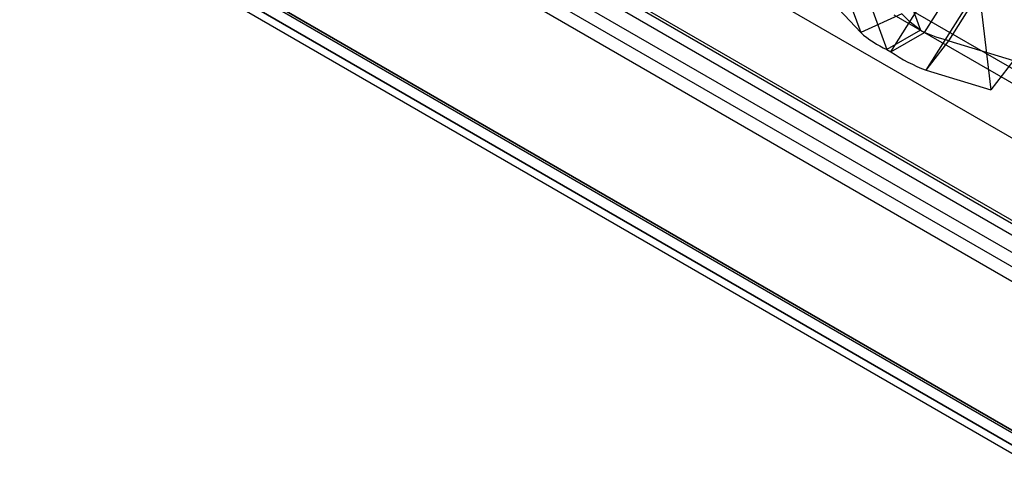
# Model space of a CAD drawing. Units: millimetres. Extents: x 63 to 4308, y 73 to 3064.
# Drawn here: x 3661 to 3727, y 2283 to 2312 of the extents above; entities that cross this region are included whole.
import ezdxf

# ---------------------------------------------------------------- set-up
doc = ezdxf.new("R2010")
doc.units = ezdxf.units.MM
doc.header["$LTSCALE"] = 2

msp = doc.modelspace()

# ---------------------------------------------------------------- linework, layer by layer
at = {"color": 7, "linetype": 'Continuous', "lineweight": 25}
for p, q in [((3397.948, 2494.839), (3931.05, 2187.086)), ((3398.796, 2494.349), (3931.898, 2186.596)), ((3393.818, 2491.472), (3957.807, 2165.889)), ((3392.121, 2490.492), (3957.807, 2163.929)), ((3398.514, 2488.96), (3932.181, 2180.88)), ((3397.665, 2488.47), (3931.333, 2180.39)), ((3673.496, 2327.08), (3953.284, 2165.562)), ((3673.496, 2326.1), (3953.284, 2164.582)), ((3716.233, 2326.156), (3721.47, 2311.796)), ((3713.97, 2324.85), (3719.207, 2310.489)), ((3943.724, 2160.043), (3663.936, 2321.561)), ((3664.164, 2321.267), (3943.017, 2160.289)), ((3664.53, 2321.218), (3942.451, 2160.778)), ((3713.896, 2321.348), (3717.44, 2311.627)), ((3663.563, 2320.229), (3942.417, 2159.249)), ((3663.681, 2320.729), (3941.602, 2160.288)), ((3943.724, 2159.063), (3663.936, 2320.581)), ((3721.745, 2311.637), (3726.981, 2319.951)), ((3719.482, 2310.33), (3724.719, 2318.645)), ((3723.393, 2311.055), (3726.938, 2316.683)), ((3714.997, 2314.237), (3717.44, 2311.627)), ((3721.858, 2309.077), (3725.403, 2314.705)), ((3725.403, 2314.705), (3726.234, 2307.75)), ((3720.209, 2312.893), (3717.44, 2311.627)), ((3720.532, 2313.319), (3731.507, 2306.984)), ((3719.684, 2312.83), (3730.658, 2306.494)), ((3721.47, 2311.796), (3719.207, 2310.489)), ((3719.482, 2310.33), (3721.745, 2311.637)), ((3721.47, 2311.796), (3721.745, 2311.637)), ((3721.858, 2309.077), (3723.393, 2311.055)), ((3723.393, 2311.055), (3727.769, 2309.728)), ((3719.207, 2310.489), (3719.482, 2310.33)), ((3727.769, 2309.728), (3726.234, 2307.75)), ((3721.858, 2309.077), (3726.234, 2307.75))]:
    msp.add_line(p, q, dxfattribs=at)
at = {"color": 7, "linetype": 'Continuous', "lineweight": 25, "flags": 128}
for points in [[(3721.47, 2311.796), (3720.784, 2312.317), (3720.209, 2312.893)], [(3723.393, 2311.055), (3722.528, 2311.31), (3721.745, 2311.637)]]:
    msp.add_lwpolyline(points, dxfattribs=at)
at = {"color": 7, "linetype": 'Continuous', "lineweight": 25}
for centre, radius, start, end in [((3721.864, 2316.557), 6.624, 228.08945, 246.34468), ((3725.898, 2319.612), 11.283, 235.3445, 249.0185)]:
    msp.add_arc(centre, radius, start, end, dxfattribs=at)

doc.saveas('drawing.dxf')
